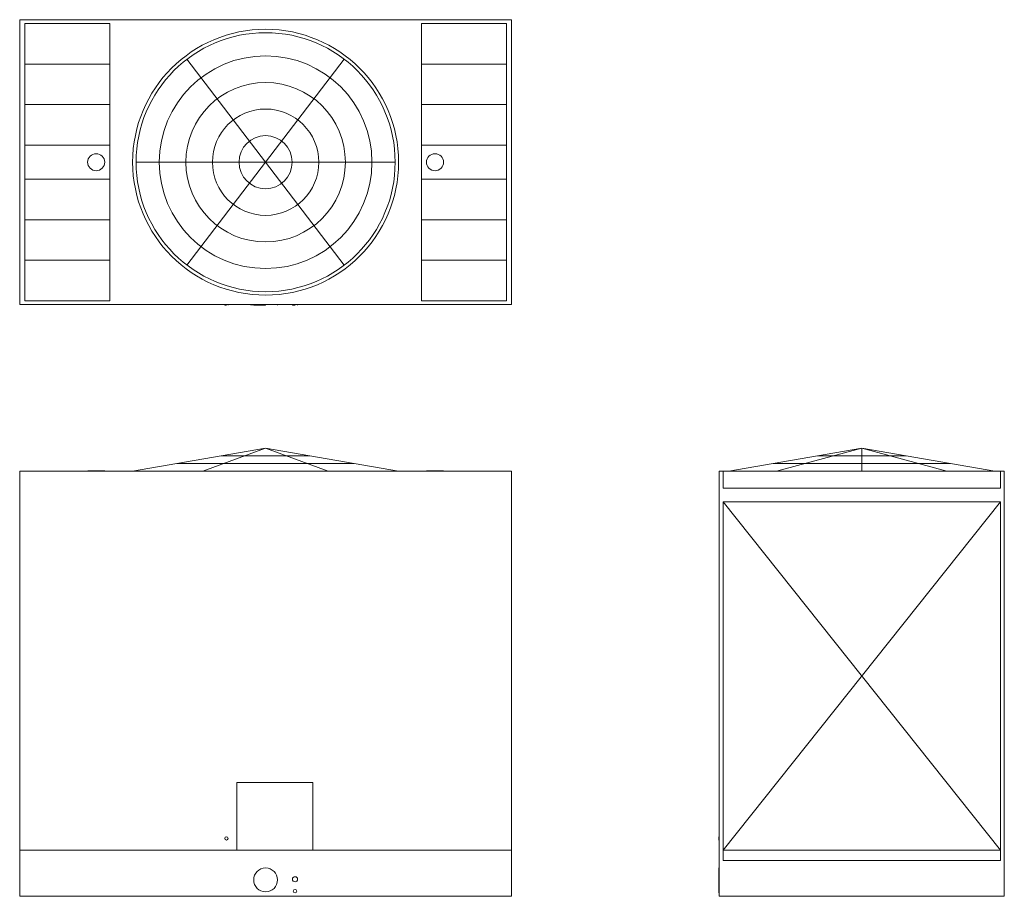
# Model space of a CAD drawing. Units: inches. Extents: x 0 to 578, y 0 to 514.
import ezdxf

# ---------------------------------------------------------------- set-up
doc = ezdxf.new("R2010")
doc.units = ezdxf.units.IN
doc.header["$MEASUREMENT"] = 0

msp = doc.modelspace()

# ---------------------------------------------------------------- linework, layer by layer
at = {"linetype": 'Continuous', "lineweight": 0}
for p, q in [((0, 514.35), (0, 347.23)), ((288.5, 514.35), (0, 514.35)), ((0, 347.23), (0, 514.35)), ((0, 514.35), (288.5, 514.35)), ((135.09, 514.41), (135.09, 514.35)), ((153.09, 514.41), (144.09, 514.41)), ((153.09, 514.35), (153.09, 514.41)), ((288.5, 347.23), (288.5, 514.35)), ((288.5, 514.35), (288.5, 347.23)), ((3, 349.48), (3, 512.1)), ((3, 512.1), (52.87, 512.1)), ((52.87, 512.1), (52.87, 349.48)), ((235.62, 349.48), (235.62, 512.1)), ((235.62, 512.1), (285.5, 512.1)), ((285.5, 512.1), (285.5, 349.48)), ((144.25, 430.79), (98.07, 491.15)), ((144.25, 430.79), (190.43, 491.15)), ((3, 488.33), (52.87, 488.33)), ((235.62, 488.33), (285.5, 488.33)), ((52.87, 464.56), (3, 464.56)), ((285.5, 464.56), (235.62, 464.56)), ((3, 440.79), (52.87, 440.79)), ((235.62, 440.79), (285.5, 440.79)), ((68.25, 430.79), (220.25, 430.79)), ((144.25, 430.79), (98.07, 370.43)), ((144.25, 430.79), (190.43, 370.43)), ((3, 420.79), (52.87, 420.79)), ((235.62, 420.79), (285.5, 420.79)), ((3, 397.02), (52.87, 397.02)), ((235.62, 397.02), (285.5, 397.02)), ((52.87, 373.25), (3, 373.25)), ((285.5, 373.25), (235.62, 373.25)), ((0, 347.23), (288.5, 347.23)), ((288.5, 347.23), (0, 347.23)), ((52.87, 349.48), (3, 349.48)), ((120.25, 347.23), (120.25, 346.98)), ((120.25, 346.98), (121.25, 346.98)), ((122.25, 346.98), (122.25, 347.23)), ((135.41, 347.23), (135.41, 347.16)), ((135.41, 347.16), (144.41, 347.16)), ((137.25, 347.16), (137.25, 346.98)), ((137.25, 346.98), (144.25, 346.98)), ((151.25, 346.98), (151.25, 347.16)), ((153.41, 347.16), (153.41, 347.23)), ((160, 347.23), (160, 346.98)), ((160, 346.98), (161.5, 346.98)), ((163, 346.98), (163, 347.23)), ((285.5, 349.48), (235.62, 349.48)), ((66.25, 249.5), (144.25, 262.88)), ((66.25, 249.5), (144.25, 262.88)), ((144.25, 262.88), (107.5, 249.5)), ((144.25, 262.88), (222.25, 249.5)), ((144.25, 262.88), (222.25, 249.5)), ((144.25, 262.88), (181, 249.5)), ((415.95, 249.5), (493.95, 262.88)), ((493.95, 262.88), (415.95, 249.5)), ((493.95, 262.88), (444.03, 249.5)), ((493.95, 262.88), (571.95, 249.5)), ((571.95, 249.5), (493.95, 262.88)), ((493.95, 249.5), (493.95, 262.88)), ((493.95, 262.88), (543.86, 249.5)), ((118.25, 258.42), (170.25, 258.42)), ((467.95, 258.42), (519.95, 258.42)), ((0, 0), (0, 249.5)), ((0, 249.5), (66.25, 249.5)), ((0, 0), (0, 249.5)), ((0, 249.5), (288.5, 249.5)), ((39.88, 249.75), (49.88, 249.75)), ((39.88, 249.75), (39.88, 249.5)), ((44.87, 249.75), (49.88, 249.75)), ((49.88, 249.5), (49.88, 249.75)), ((222.25, 249.5), (66.25, 249.5)), ((196.25, 253.96), (92.25, 253.96)), ((222.25, 249.5), (288.5, 249.5)), ((238.62, 249.75), (248.62, 249.75)), ((238.62, 249.75), (238.62, 249.5)), ((243.62, 249.75), (248.62, 249.75)), ((248.62, 249.5), (248.62, 249.75)), ((288.5, 249.5), (288.5, 0)), ((288.5, 249.5), (288.5, 0)), ((410.38, 0), (410.38, 249.5)), ((410.38, 249.5), (415.95, 249.5)), ((410.38, 249.5), (410.38, 0)), ((577.51, 249.5), (410.38, 249.5)), ((410.38, 249.5), (412.63, 249.5)), ((410.38, 249.5), (410.38, 0)), ((412.63, 239.5), (412.63, 249.5)), ((412.63, 239.5), (412.63, 249.5)), ((571.95, 249.5), (415.95, 249.5)), ((545.95, 253.96), (441.95, 253.96)), ((571.95, 249.5), (577.51, 249.5)), ((575.26, 249.5), (575.26, 239.5)), ((575.26, 249.5), (577.51, 249.5)), ((575.26, 249.5), (575.26, 239.5)), ((577.51, 249.5), (577.51, 0)), ((577.51, 0), (577.51, 249.5)), ((577.51, 249.5), (577.51, 0)), ((575.26, 239.5), (412.63, 239.5)), ((575.26, 239.5), (412.63, 239.5)), ((412.63, 27), (412.63, 231.5)), ((412.63, 231.5), (575.26, 231.5)), ((575.26, 27), (412.63, 231.5)), ((575.26, 231.5), (412.63, 27)), ((412.63, 21), (412.63, 231.5)), ((412.63, 231.5), (575.26, 231.5)), ((575.26, 231.5), (575.26, 27)), ((575.26, 231.5), (575.26, 21)), ((410.32, 202.34), (410.32, 220.34)), ((410.32, 211.34), (410.32, 220.34)), ((410.38, 220.34), (410.32, 220.34)), ((577.57, 220.34), (577.51, 220.34)), ((577.57, 220.34), (577.57, 202.34)), ((577.57, 211.34), (577.57, 202.34)), ((410.32, 202.34), (410.38, 202.34)), ((577.51, 202.34), (577.57, 202.34)), ((127.38, 66.75), (127.38, 27)), ((171.93, 66.75), (127.38, 66.75)), ((171.93, 27), (171.93, 66.75)), ((410.13, 34), (410.13, 35)), ((410.13, 33), (410.13, 35)), ((410.38, 35), (410.13, 35)), ((410.13, 33), (410.38, 33)), ((0, 27), (288.5, 27)), ((575.26, 27), (412.63, 27)), ((575.26, 21), (412.63, 21)), ((410.13, 11.5), (410.13, 16.62)), ((410.38, 16.62), (410.13, 16.62)), ((410.13, 3.95), (410.13, 15.4)), ((410.13, 10), (410.13, 11.5)), ((410.13, 8.5), (410.13, 11.5)), ((410.38, 11.5), (410.13, 11.5)), ((410.13, 8.5), (410.38, 8.5)), ((288.5, 0), (0, 0)), ((288.5, 0), (0, 0)), ((410.13, 3), (410.13, 4)), ((410.13, 2), (410.13, 4)), ((410.38, 4), (410.13, 4)), ((410.13, 2), (410.38, 2)), ((577.51, 0), (410.38, 0)), ((410.38, 0), (577.51, 0)), ((577.51, 0), (410.38, 0))]:
    msp.add_line(p, q, dxfattribs=at)
for centre, radius, start, end in [((144.25, 430.79), 78, 0, 360), ((144.25, 430.79), 76, 0, 360), ((144.25, 430.79), 62.4, 0, 360), ((144.25, 430.79), 46.8, 0, 360), ((144.25, 430.79), 31.2, 0, 360), ((144.25, 430.79), 15.6, 0, 360), ((44.87, 430.79), 5, 0, 360), ((243.62, 430.79), 5, 0, 360), ((121.25, 34), 1, 0, 180), ((121.25, 34), 1, 180, 360), ((144.25, 9.63), 7, 0, 180), ((144.25, 9.63), 7, 180, 360), ((161.5, 10), 1.5, 0, 180), ((161.5, 10), 1.5, 180, 360), ((161.5, 3), 1, 0, 180), ((161.5, 3), 1, 180, 360)]:
    msp.add_arc(centre, radius, start, end, dxfattribs=at)

doc.saveas('drawing.dxf')
